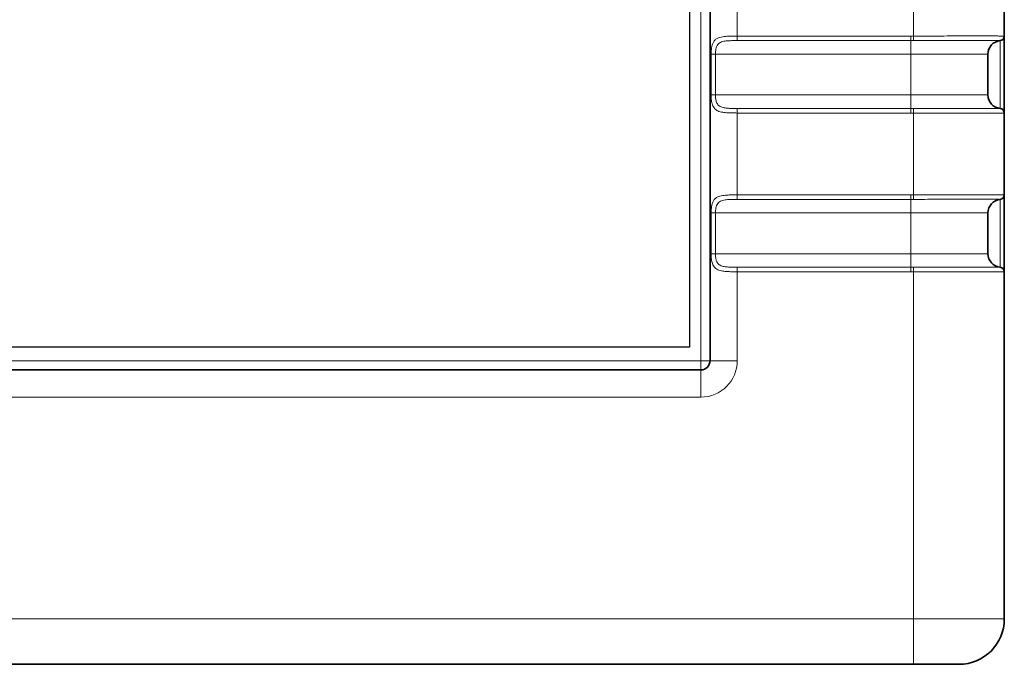
# Model space of a CAD drawing. Extents: x 10 to 584, y 0 to 410.
# Drawn here: x 253 to 275, y 167 to 181 of the extents above; entities that cross this region are included whole.
import ezdxf

# ---------------------------------------------------------------- set-up
doc = ezdxf.new("R2010")
doc.units = 0
doc.header["$LTSCALE"] = 10
doc.header["$MEASUREMENT"] = 0
for name, color, linetype, lineweight in [('Line drawing', 7, 'CONTINUOUS', 0), ('Visible (ISO)', 7, 'CONTINUOUS', 35), ('Visible Narrow (ISO)', 7, 'CONTINUOUS', 18)]:
    doc.layers.add(name, color=color, linetype=linetype, lineweight=lineweight)

msp = doc.modelspace()

# ---------------------------------------------------------------- linework, layer by layer
at = {"layer": 'Line drawing', "color": 2, "lineweight": 25}
for p, q in [((268.0118, 332.7254), (268.0118, 173.6054)), ((268.0118, 173.6054), (48.8918, 173.6054))]:
    msp.add_line(p, q, dxfattribs=at)
at = {"layer": 'Visible (ISO)'}
for p, q in [((268.4618, 173.3047), (268.4618, 332.9247)), ((274.9518, 182.2666), (274.9518, 180.4628)), ((274.9518, 180.4628), (274.9518, 180.4627)), ((274.9518, 180.4627), (274.9518, 178.7667)), ((268.487, 180.1147), (268.4869, 180.1147)), ((274.5918, 179.1647), (274.5918, 180.0647)), ((274.9518, 178.7667), (274.9518, 178.7666)), ((274.9518, 178.7666), (274.9518, 176.9628)), ((274.9518, 176.9628), (274.9518, 176.9627)), ((274.9518, 176.9627), (274.9518, 175.2667)), ((274.5918, 175.6647), (274.5918, 176.5647)), ((274.9518, 175.2667), (274.9518, 175.2666)), ((274.9518, 175.2666), (274.9518, 167.6147)), ((48.6418, 173.1047), (268.2618, 173.1047)), ((272.9518, 166.6147), (43.9518, 166.6147)), ((272.9518, 166.6147), (273.9518, 166.6147))]:
    msp.add_line(p, q, dxfattribs=at)
for centre, radius, start, end in [((274.8518, 180.4627), 0.1, 275.73917, 0), ((274.8918, 180.0647), 0.3, 95.73917, 180), ((274.8918, 179.1647), 0.3, 180, 264.26083), ((274.8518, 178.7667), 0.1, 0, 84.26083), ((274.8918, 176.5647), 0.3, 95.73917, 180), ((274.8518, 176.9627), 0.1, 275.73917, 0), ((274.8918, 175.6647), 0.3, 180, 264.26083), ((274.8518, 175.2667), 0.1, 0, 84.26083), ((268.2618, 173.3047), 0.2, 270, 0), ((273.9518, 167.6147), 1, 270, 0)]:
    msp.add_arc(centre, radius, start, end, dxfattribs=at)
at = {"layer": 'Visible Narrow (ISO)'}
for p, q in [((268.2618, 332.9247), (268.2618, 173.3047)), ((269.0618, 180.4627), (269.0618, 182.2667)), ((272.9518, 182.2666), (272.9518, 180.4628)), ((269.0618, 180.4627), (272.8918, 180.4627)), ((269.0618, 180.3632), (269.0618, 180.4627)), ((272.8918, 180.3632), (272.8918, 180.4627)), ((272.9521, 180.3632), (272.9518, 180.4628)), ((269.0618, 180.3632), (272.8918, 180.3632)), ((272.8918, 180.0647), (272.8918, 180.3632)), ((274.8618, 180.3632), (274.8618, 178.8662)), ((268.4858, 180.0647), (268.5818, 180.0647)), ((268.4858, 179.1647), (268.4858, 180.0647)), ((268.5818, 180.0647), (272.8918, 180.0647)), ((268.5818, 179.1647), (268.5818, 180.0647)), ((274.5918, 180.0647), (272.8918, 180.0647)), ((272.8918, 179.1647), (272.8918, 180.0647)), ((268.5818, 179.1647), (268.4858, 179.1647)), ((272.8918, 179.1647), (268.5818, 179.1647)), ((272.8918, 179.1647), (274.5918, 179.1647)), ((272.8918, 179.1647), (272.8918, 178.8662)), ((272.8918, 178.8662), (269.0618, 178.8662)), ((269.0618, 178.8662), (269.0618, 178.7667)), ((272.8918, 178.7667), (269.0618, 178.7667)), ((269.0618, 176.9627), (269.0618, 178.7667)), ((272.8918, 178.8662), (272.8918, 178.7667)), ((272.9521, 178.8661), (272.9518, 178.7666)), ((272.9518, 178.7666), (272.9518, 176.9628)), ((269.0618, 176.9627), (272.8918, 176.9627)), ((269.0618, 176.8632), (269.0618, 176.9627)), ((269.0618, 176.8632), (272.8918, 176.8632)), ((272.8918, 176.8632), (272.8918, 176.9627)), ((272.8918, 176.5647), (272.8918, 176.8632)), ((272.9521, 176.8632), (272.9518, 176.9628)), ((274.8618, 176.8632), (274.8618, 175.3662)), ((268.4858, 176.5647), (268.5818, 176.5647)), ((268.4858, 175.6647), (268.4858, 176.5647)), ((268.5818, 176.5647), (272.8918, 176.5647)), ((268.5818, 175.6647), (268.5818, 176.5647)), ((274.5918, 176.5647), (272.8918, 176.5647)), ((272.8918, 175.6647), (272.8918, 176.5647)), ((268.5818, 175.6647), (268.4858, 175.6647)), ((272.8918, 175.6647), (268.5818, 175.6647)), ((272.8918, 175.6647), (274.5918, 175.6647)), ((272.8918, 175.6647), (272.8918, 175.3662)), ((272.8918, 175.3662), (269.0618, 175.3662)), ((269.0618, 175.3662), (269.0618, 175.2667)), ((269.0618, 173.3047), (269.0618, 175.2667)), ((272.8918, 175.2667), (269.0618, 175.2667)), ((272.8918, 175.3662), (272.8918, 175.2667)), ((272.9521, 175.3661), (272.9518, 175.2666)), ((272.9518, 175.2666), (272.9518, 167.6147)), ((268.2618, 173.3047), (48.6418, 173.3047)), ((268.4618, 173.3047), (268.2618, 173.3047)), ((268.2618, 173.3047), (268.2618, 173.1047)), ((269.0618, 173.3047), (268.4618, 173.3047)), ((268.2618, 172.5047), (268.2618, 173.1047)), ((48.6418, 172.5047), (268.2618, 172.5047)), ((272.9518, 167.6147), (43.9518, 167.6147)), ((272.9518, 167.6147), (274.9518, 167.6147)), ((272.9518, 167.6147), (272.9518, 166.6147))]:
    msp.add_line(p, q, dxfattribs=at)
msp.add_arc((268.2618, 173.3047), 0.8, 270, 0, dxfattribs=at)
for centre, start_param, end_param in [((274.8518, 180.4628), 4.8102038, 6.2831853), ((274.8518, 178.7666), 0, 1.4729815), ((274.8518, 176.9628), 4.8102038, 6.2831853), ((274.8518, 175.2666), 0, 1.4729815)]:
    msp.add_ellipse(centre, major_axis=(0.1, 0), ratio=0.9999955, start_param=start_param, end_param=end_param, dxfattribs=at)
for points, knots in [([(268.4858, 180.0647), (268.4858, 180.0889), (268.4866, 180.1131), (268.4882, 180.1371), (268.4898, 180.1611), (268.4923, 180.185), (268.4963, 180.2093), (268.5003, 180.2335), (268.5059, 180.2582), (268.514, 180.2814), (268.522, 180.3046), (268.5324, 180.3264), (268.5457, 180.3452), (268.5589, 180.3641), (268.5749, 180.3801), (268.5926, 180.393), (268.6102, 180.4059), (268.6295, 180.4157), (268.6495, 180.4235), (268.6694, 180.4312), (268.6899, 180.4369), (268.7104, 180.4413), (268.731, 180.4457), (268.7515, 180.4489), (268.7717, 180.4513), (268.7919, 180.4538), (268.8117, 180.4555), (268.8308, 180.4569), (268.85, 180.4582), (268.8684, 180.4591), (268.8866, 180.4599), (268.9048, 180.4606), (268.9226, 180.4611), (268.941, 180.4615), (268.9593, 180.4619), (268.9781, 180.4622), (268.9982, 180.4624), (269.0183, 180.4626), (269.0396, 180.4627), (269.0618, 180.4627)], [0.00000002, 0.00000002, 0.00000002, 0.00000002, 0.07692308, 0.07692308, 0.07692308, 0.15384615, 0.15384615, 0.15384615, 0.23076923, 0.23076923, 0.23076923, 0.30769231, 0.30769231, 0.30769231, 0.38461538, 0.38461538, 0.38461538, 0.46153846, 0.46153846, 0.46153846, 0.53846154, 0.53846154, 0.53846154, 0.61538462, 0.61538462, 0.61538462, 0.69230769, 0.69230769, 0.69230769, 0.76923077, 0.76923077, 0.76923077, 0.84615385, 0.84615385, 0.84615385, 0.92307692, 0.92307692, 0.92307692, 1, 1, 1, 1]), ([(272.8918, 180.4627), (272.8985, 180.4627), (272.9118, 180.4627), (272.9318, 180.4627), (272.9452, 180.4627), (272.9518, 180.4628)], [0.00000047, 0.00000047, 0.00000047, 0.00000047, 0.33333333, 0.66666667, 1, 1, 1, 1]), ([(272.9518, 180.4628), (273.0346, 180.463), (273.1207, 180.4632), (273.2072, 180.4634), (273.2937, 180.4635), (273.3806, 180.4637), (273.4735, 180.4638), (273.5664, 180.4639), (273.6652, 180.4641), (273.766, 180.4641), (273.8668, 180.4642), (273.9697, 180.4643), (274.0691, 180.4643), (274.1686, 180.4644), (274.2645, 180.4644), (274.3513, 180.4644), (274.438, 180.4644), (274.5154, 180.4644), (274.5811, 180.4643), (274.6468, 180.4643), (274.7009, 180.4643), (274.7454, 180.4642), (274.7899, 180.4641), (274.8252, 180.464), (274.8545, 180.4639), (274.8839, 180.4638), (274.9074, 180.4637), (274.9245, 180.4635), (274.9416, 180.4633), (274.9518, 180.4631), (274.9518, 180.4628)], [0, 0, 0, 0, 0.1, 0.1, 0.1, 0.2, 0.2, 0.2, 0.3, 0.3, 0.3, 0.4, 0.4, 0.4, 0.5, 0.5, 0.5, 0.6, 0.6, 0.6, 0.7, 0.7, 0.7, 0.8, 0.8, 0.8, 0.9, 0.9, 0.9, 1, 1, 1, 1]), ([(268.5818, 180.0647), (268.5818, 180.0826), (268.5825, 180.1009), (268.5838, 180.119), (268.5852, 180.1371), (268.5872, 180.1549), (268.5906, 180.1731), (268.5939, 180.1913), (268.5986, 180.2098), (268.6053, 180.2272), (268.612, 180.2446), (268.6207, 180.2609), (268.6317, 180.2751), (268.6427, 180.2892), (268.6561, 180.3013), (268.6708, 180.3109), (268.6855, 180.3206), (268.7016, 180.328), (268.7182, 180.3338), (268.7348, 180.3396), (268.7519, 180.3438), (268.769, 180.3471), (268.7861, 180.3505), (268.8032, 180.3528), (268.82, 180.3547), (268.8368, 180.3565), (268.8534, 180.3578), (268.8693, 180.3588), (268.8853, 180.3598), (268.9007, 180.3605), (268.9158, 180.3611), (268.9309, 180.3616), (268.9458, 180.362), (268.9611, 180.3623), (268.9764, 180.3626), (268.9921, 180.3628), (269.0088, 180.3629), (269.0255, 180.3631), (269.0433, 180.3632), (269.0618, 180.3632)], [0.00000001, 0.00000001, 0.00000001, 0.00000001, 0.07692308, 0.07692308, 0.07692308, 0.15384615, 0.15384615, 0.15384615, 0.23076923, 0.23076923, 0.23076923, 0.30769231, 0.30769231, 0.30769231, 0.38461538, 0.38461538, 0.38461538, 0.46153846, 0.46153846, 0.46153846, 0.53846154, 0.53846154, 0.53846154, 0.61538462, 0.61538462, 0.61538462, 0.69230769, 0.69230769, 0.69230769, 0.76923077, 0.76923077, 0.76923077, 0.84615385, 0.84615385, 0.84615385, 0.92307692, 0.92307692, 0.92307692, 1, 1, 1, 1]), ([(272.9521, 180.3632), (273.0335, 180.3634), (273.115, 180.3636), (273.1957, 180.3637), (273.2812, 180.3638), (273.366, 180.3639), (273.4492, 180.364), (273.4798, 180.3641), (273.5102, 180.3641), (273.5403, 180.3641), (273.6039, 180.3642), (273.6664, 180.3642), (273.7275, 180.3643), (273.8279, 180.3643), (273.9244, 180.3644), (274.0156, 180.3644), (274.0343, 180.3644), (274.0527, 180.3644), (274.0709, 180.3644), (274.1462, 180.3644), (274.2174, 180.3645), (274.284, 180.3645), (274.3599, 180.3645), (274.4297, 180.3644), (274.4923, 180.3644), (274.4959, 180.3644), (274.4994, 180.3644), (274.5029, 180.3644), (274.5621, 180.3644), (274.6147, 180.3644), (274.6601, 180.3643), (274.701, 180.3643), (274.736, 180.3642), (274.7648, 180.3641), (274.7943, 180.364), (274.8172, 180.3639), (274.8333, 180.3638), (274.8513, 180.3637), (274.8608, 180.3635), (274.8616, 180.3632)], [0, 0, 0, 0, 0.08168327, 0.08168327, 0.08168327, 0.16821883, 0.16821883, 0.16821883, 0.2, 0.2, 0.2, 0.26709462, 0.26709462, 0.26709462, 0.37744198, 0.37744198, 0.37744198, 0.4, 0.4, 0.4, 0.49339125, 0.49339125, 0.49339125, 0.6, 0.6, 0.6, 0.60607503, 0.60607503, 0.60607503, 0.70801832, 0.70801832, 0.70801832, 0.8, 0.8, 0.8, 0.89436677, 0.89436677, 0.89436677, 1, 1, 1, 1]), ([(269.0618, 178.7667), (269.0412, 178.7667), (269.0209, 178.7668), (269.0013, 178.7669), (268.9816, 178.7671), (268.9626, 178.7674), (268.9436, 178.7678), (268.9246, 178.7682), (268.9055, 178.7687), (268.8863, 178.7695), (268.8671, 178.7702), (268.8476, 178.7713), (268.8282, 178.7726), (268.8088, 178.774), (268.7893, 178.7758), (268.7701, 178.7782), (268.7509, 178.7806), (268.7319, 178.7835), (268.7133, 178.7874), (268.6947, 178.7913), (268.6765, 178.7961), (268.6591, 178.8023), (268.6416, 178.8085), (268.6248, 178.816), (268.6093, 178.8253), (268.5938, 178.8345), (268.5797, 178.8455), (268.5674, 178.858), (268.555, 178.8705), (268.5445, 178.8846), (268.5358, 178.8996), (268.527, 178.9146), (268.5201, 178.9305), (268.5144, 178.9465), (268.5088, 178.9625), (268.5046, 178.9785), (268.5011, 178.9947), (268.4976, 179.0109), (268.4949, 179.0273), (268.4928, 179.0447), (268.4906, 179.062), (268.4889, 179.0804), (268.4877, 179.1003), (268.4865, 179.1202), (268.4858, 179.1417), (268.4858, 179.1647)], [0, 0, 0, 0, 0.0666667, 0.0666667, 0.0666667, 0.1333333, 0.1333333, 0.1333333, 0.2, 0.2, 0.2, 0.2666667, 0.2666667, 0.2666667, 0.3333333, 0.3333333, 0.3333333, 0.4, 0.4, 0.4, 0.4666667, 0.4666667, 0.4666667, 0.5333333, 0.5333333, 0.5333333, 0.6, 0.6, 0.6, 0.6666667, 0.6666667, 0.6666667, 0.7333333, 0.7333333, 0.7333333, 0.8, 0.8, 0.8, 0.8666667, 0.8666667, 0.8666667, 0.9333333, 0.9333333, 0.9333333, 1, 1, 1, 1]), ([(269.0618, 178.8662), (269.0446, 178.8662), (269.0277, 178.8662), (269.0114, 178.8664), (268.995, 178.8665), (268.9792, 178.8667), (268.9633, 178.867), (268.9475, 178.8673), (268.9316, 178.8677), (268.9156, 178.8683), (268.8995, 178.8689), (268.8833, 178.8696), (268.8671, 178.8706), (268.8509, 178.8717), (268.8347, 178.873), (268.8187, 178.8748), (268.8027, 178.8766), (268.7869, 178.8788), (268.7714, 178.8817), (268.7559, 178.8847), (268.7408, 178.8883), (268.7262, 178.8929), (268.7116, 178.8975), (268.6976, 178.9032), (268.6847, 178.9101), (268.6718, 178.917), (268.6601, 178.9253), (268.6498, 178.9347), (268.6395, 178.944), (268.6307, 178.9546), (268.6234, 178.9659), (268.6162, 178.9771), (268.6104, 178.989), (268.6057, 179.001), (268.601, 179.013), (268.5975, 179.025), (268.5946, 179.0372), (268.5917, 179.0494), (268.5894, 179.0617), (268.5876, 179.0747), (268.5858, 179.0877), (268.5844, 179.1014), (268.5834, 179.1164), (268.5824, 179.1314), (268.5818, 179.1476), (268.5818, 179.1647)], [0, 0, 0, 0, 0.0666667, 0.0666667, 0.0666667, 0.1333333, 0.1333333, 0.1333333, 0.2, 0.2, 0.2, 0.2666667, 0.2666667, 0.2666667, 0.3333333, 0.3333333, 0.3333333, 0.4, 0.4, 0.4, 0.4666667, 0.4666667, 0.4666667, 0.5333333, 0.5333333, 0.5333333, 0.6, 0.6, 0.6, 0.6666667, 0.6666667, 0.6666667, 0.7333333, 0.7333333, 0.7333333, 0.8, 0.8, 0.8, 0.8666667, 0.8666667, 0.8666667, 0.9333333, 0.9333333, 0.9333333, 1, 1, 1, 1]), ([(274.9518, 178.7666), (274.9518, 178.7662), (274.9369, 178.7659), (274.9115, 178.7657), (274.8861, 178.7655), (274.8504, 178.7654), (274.8078, 178.7653), (274.7652, 178.7652), (274.7159, 178.7651), (274.6615, 178.765), (274.6071, 178.765), (274.5476, 178.765), (274.4838, 178.765), (274.42, 178.765), (274.3518, 178.765), (274.279, 178.765), (274.2061, 178.765), (274.1284, 178.765), (274.048, 178.765), (273.9677, 178.7651), (273.8848, 178.7651), (273.7987, 178.7652), (273.7127, 178.7652), (273.6236, 178.7653), (273.5303, 178.7654), (273.437, 178.7656), (273.3394, 178.7657), (273.2423, 178.7659), (273.1451, 178.7661), (273.0483, 178.7663), (272.9518, 178.7666)], [0, 0, 0, 0, 0.1, 0.1, 0.1, 0.2, 0.2, 0.2, 0.3, 0.3, 0.3, 0.4, 0.4, 0.4, 0.5, 0.5, 0.5, 0.6, 0.6, 0.6, 0.7, 0.7, 0.7, 0.8, 0.8, 0.8, 0.9, 0.9, 0.9, 1, 1, 1, 1]), ([(274.8616, 178.8661), (274.8606, 178.8658), (274.8468, 178.8656), (274.8205, 178.8654), (274.8058, 178.8653), (274.7872, 178.8653), (274.7648, 178.8652), (274.7512, 178.8652), (274.7363, 178.8651), (274.72, 178.8651), (274.6808, 178.865), (274.6338, 178.865), (274.5797, 178.865), (274.5524, 178.8649), (274.5233, 178.8649), (274.4924, 178.8649), (274.4662, 178.8649), (274.4388, 178.8649), (274.4101, 178.8649), (274.3501, 178.8649), (274.2849, 178.8649), (274.2152, 178.8649), (274.1691, 178.8649), (274.1209, 178.8649), (274.0711, 178.8649), (274.0463, 178.8649), (274.0211, 178.8649), (273.9956, 178.8649), (273.9199, 178.865), (273.8406, 178.865), (273.7586, 178.865), (273.6876, 178.8651), (273.6147, 178.8651), (273.5402, 178.8652), (273.5279, 178.8652), (273.5156, 178.8652), (273.5033, 178.8652), (273.4135, 178.8653), (273.3218, 178.8654), (273.2291, 178.8656), (273.1374, 178.8657), (273.0447, 178.8659), (272.9521, 178.8661)], [0, 0, 0, 0, 0.12831541, 0.12831541, 0.12831541, 0.2, 0.2, 0.2, 0.24340147, 0.24340147, 0.24340147, 0.347506, 0.347506, 0.347506, 0.4, 0.4, 0.4, 0.44461658, 0.44461658, 0.44461658, 0.53814168, 0.53814168, 0.53814168, 0.6, 0.6, 0.6, 0.63067621, 0.63067621, 0.63067621, 0.72147747, 0.72147747, 0.72147747, 0.8, 0.8, 0.8, 0.81294002, 0.81294002, 0.81294002, 0.90701892, 0.90701892, 0.90701892, 1, 1, 1, 1]), ([(268.4858, 176.5647), (268.4858, 176.5889), (268.4866, 176.6131), (268.4882, 176.6371), (268.4898, 176.6611), (268.4923, 176.685), (268.4963, 176.7093), (268.5003, 176.7335), (268.5059, 176.7582), (268.514, 176.7814), (268.522, 176.8046), (268.5324, 176.8264), (268.5457, 176.8452), (268.5589, 176.8641), (268.5749, 176.8801), (268.5926, 176.893), (268.6102, 176.9059), (268.6295, 176.9157), (268.6495, 176.9235), (268.6694, 176.9312), (268.6899, 176.9369), (268.7104, 176.9413), (268.731, 176.9457), (268.7515, 176.9489), (268.7717, 176.9513), (268.7919, 176.9538), (268.8117, 176.9555), (268.8308, 176.9569), (268.85, 176.9582), (268.8684, 176.9591), (268.8866, 176.9599), (268.9048, 176.9606), (268.9226, 176.9611), (268.941, 176.9615), (268.9593, 176.9619), (268.9781, 176.9622), (268.9982, 176.9624), (269.0183, 176.9626), (269.0396, 176.9627), (269.0618, 176.9627)], [0.00000002, 0.00000002, 0.00000002, 0.00000002, 0.07692308, 0.07692308, 0.07692308, 0.15384615, 0.15384615, 0.15384615, 0.23076923, 0.23076923, 0.23076923, 0.30769231, 0.30769231, 0.30769231, 0.38461538, 0.38461538, 0.38461538, 0.46153846, 0.46153846, 0.46153846, 0.53846154, 0.53846154, 0.53846154, 0.61538462, 0.61538462, 0.61538462, 0.69230769, 0.69230769, 0.69230769, 0.76923077, 0.76923077, 0.76923077, 0.84615385, 0.84615385, 0.84615385, 0.92307692, 0.92307692, 0.92307692, 1, 1, 1, 1]), ([(268.5818, 176.5647), (268.5818, 176.5826), (268.5825, 176.6009), (268.5838, 176.619), (268.5852, 176.6371), (268.5872, 176.6549), (268.5906, 176.6731), (268.5939, 176.6913), (268.5986, 176.7098), (268.6053, 176.7272), (268.612, 176.7446), (268.6207, 176.7609), (268.6317, 176.7751), (268.6427, 176.7892), (268.6561, 176.8013), (268.6708, 176.8109), (268.6855, 176.8206), (268.7016, 176.828), (268.7182, 176.8338), (268.7348, 176.8396), (268.7519, 176.8438), (268.769, 176.8471), (268.7861, 176.8505), (268.8032, 176.8528), (268.82, 176.8547), (268.8368, 176.8565), (268.8534, 176.8578), (268.8693, 176.8588), (268.8853, 176.8598), (268.9007, 176.8605), (268.9158, 176.8611), (268.9309, 176.8616), (268.9458, 176.862), (268.9611, 176.8623), (268.9764, 176.8626), (268.9921, 176.8628), (269.0088, 176.8629), (269.0255, 176.8631), (269.0433, 176.8632), (269.0618, 176.8632)], [0.00000001, 0.00000001, 0.00000001, 0.00000001, 0.07692308, 0.07692308, 0.07692308, 0.15384615, 0.15384615, 0.15384615, 0.23076923, 0.23076923, 0.23076923, 0.30769231, 0.30769231, 0.30769231, 0.38461538, 0.38461538, 0.38461538, 0.46153846, 0.46153846, 0.46153846, 0.53846154, 0.53846154, 0.53846154, 0.61538462, 0.61538462, 0.61538462, 0.69230769, 0.69230769, 0.69230769, 0.76923077, 0.76923077, 0.76923077, 0.84615385, 0.84615385, 0.84615385, 0.92307692, 0.92307692, 0.92307692, 1, 1, 1, 1]), ([(272.8918, 176.9627), (272.8985, 176.9627), (272.9118, 176.9627), (272.9318, 176.9627), (272.9452, 176.9627), (272.9518, 176.9628)], [0.00000047, 0.00000047, 0.00000047, 0.00000047, 0.33333333, 0.66666667, 1, 1, 1, 1]), ([(272.9518, 176.9628), (273.0346, 176.963), (273.1207, 176.9632), (273.2072, 176.9634), (273.2937, 176.9635), (273.3806, 176.9637), (273.4735, 176.9638), (273.5664, 176.9639), (273.6652, 176.9641), (273.766, 176.9641), (273.8668, 176.9642), (273.9697, 176.9643), (274.0691, 176.9643), (274.1686, 176.9644), (274.2645, 176.9644), (274.3513, 176.9644), (274.438, 176.9644), (274.5154, 176.9644), (274.5811, 176.9643), (274.6468, 176.9643), (274.7009, 176.9643), (274.7454, 176.9642), (274.7899, 176.9641), (274.8252, 176.964), (274.8545, 176.9639), (274.8839, 176.9638), (274.9074, 176.9637), (274.9245, 176.9635), (274.9416, 176.9633), (274.9518, 176.9631), (274.9518, 176.9628)], [0, 0, 0, 0, 0.1, 0.1, 0.1, 0.2, 0.2, 0.2, 0.3, 0.3, 0.3, 0.4, 0.4, 0.4, 0.5, 0.5, 0.5, 0.6, 0.6, 0.6, 0.7, 0.7, 0.7, 0.8, 0.8, 0.8, 0.9, 0.9, 0.9, 1, 1, 1, 1]), ([(272.9521, 176.8632), (273.0335, 176.8634), (273.115, 176.8636), (273.1957, 176.8637), (273.2812, 176.8638), (273.366, 176.8639), (273.4492, 176.864), (273.4798, 176.8641), (273.5102, 176.8641), (273.5403, 176.8641), (273.6039, 176.8642), (273.6664, 176.8642), (273.7275, 176.8643), (273.8279, 176.8643), (273.9244, 176.8644), (274.0156, 176.8644), (274.0343, 176.8644), (274.0527, 176.8644), (274.0709, 176.8644), (274.1462, 176.8644), (274.2174, 176.8645), (274.284, 176.8645), (274.3599, 176.8645), (274.4297, 176.8644), (274.4923, 176.8644), (274.4959, 176.8644), (274.4994, 176.8644), (274.5029, 176.8644), (274.5621, 176.8644), (274.6147, 176.8644), (274.6601, 176.8643), (274.701, 176.8643), (274.736, 176.8642), (274.7648, 176.8641), (274.7943, 176.864), (274.8172, 176.8639), (274.8333, 176.8638), (274.8513, 176.8637), (274.8608, 176.8635), (274.8616, 176.8632)], [0, 0, 0, 0, 0.08168327, 0.08168327, 0.08168327, 0.16821883, 0.16821883, 0.16821883, 0.2, 0.2, 0.2, 0.26709462, 0.26709462, 0.26709462, 0.37744198, 0.37744198, 0.37744198, 0.4, 0.4, 0.4, 0.49339125, 0.49339125, 0.49339125, 0.6, 0.6, 0.6, 0.60607503, 0.60607503, 0.60607503, 0.70801832, 0.70801832, 0.70801832, 0.8, 0.8, 0.8, 0.89436677, 0.89436677, 0.89436677, 1, 1, 1, 1]), ([(269.0618, 175.2667), (269.0412, 175.2667), (269.0209, 175.2668), (269.0013, 175.2669), (268.9816, 175.2671), (268.9626, 175.2674), (268.9436, 175.2678), (268.9246, 175.2682), (268.9055, 175.2687), (268.8863, 175.2695), (268.8671, 175.2702), (268.8476, 175.2713), (268.8282, 175.2726), (268.8088, 175.274), (268.7893, 175.2758), (268.7701, 175.2782), (268.7509, 175.2806), (268.7319, 175.2835), (268.7133, 175.2874), (268.6947, 175.2913), (268.6765, 175.2961), (268.6591, 175.3023), (268.6416, 175.3085), (268.6248, 175.316), (268.6093, 175.3253), (268.5938, 175.3345), (268.5797, 175.3455), (268.5674, 175.358), (268.555, 175.3705), (268.5445, 175.3846), (268.5358, 175.3996), (268.527, 175.4146), (268.5201, 175.4305), (268.5144, 175.4465), (268.5088, 175.4625), (268.5046, 175.4785), (268.5011, 175.4947), (268.4976, 175.5109), (268.4949, 175.5273), (268.4928, 175.5447), (268.4906, 175.562), (268.4889, 175.5804), (268.4877, 175.6003), (268.4865, 175.6202), (268.4858, 175.6417), (268.4858, 175.6647)], [0, 0, 0, 0, 0.0666667, 0.0666667, 0.0666667, 0.1333333, 0.1333333, 0.1333333, 0.2, 0.2, 0.2, 0.2666667, 0.2666667, 0.2666667, 0.3333333, 0.3333333, 0.3333333, 0.4, 0.4, 0.4, 0.4666667, 0.4666667, 0.4666667, 0.5333333, 0.5333333, 0.5333333, 0.6, 0.6, 0.6, 0.6666667, 0.6666667, 0.6666667, 0.7333333, 0.7333333, 0.7333333, 0.8, 0.8, 0.8, 0.8666667, 0.8666667, 0.8666667, 0.9333333, 0.9333333, 0.9333333, 1, 1, 1, 1]), ([(269.0618, 175.3662), (269.0446, 175.3662), (269.0277, 175.3662), (269.0114, 175.3664), (268.995, 175.3665), (268.9792, 175.3667), (268.9633, 175.367), (268.9475, 175.3673), (268.9316, 175.3677), (268.9156, 175.3683), (268.8995, 175.3689), (268.8833, 175.3696), (268.8671, 175.3706), (268.8509, 175.3717), (268.8347, 175.373), (268.8187, 175.3748), (268.8027, 175.3766), (268.7869, 175.3788), (268.7714, 175.3817), (268.7559, 175.3847), (268.7408, 175.3883), (268.7262, 175.3929), (268.7116, 175.3975), (268.6976, 175.4032), (268.6847, 175.4101), (268.6718, 175.417), (268.6601, 175.4253), (268.6498, 175.4347), (268.6395, 175.444), (268.6307, 175.4546), (268.6234, 175.4659), (268.6162, 175.4771), (268.6104, 175.489), (268.6057, 175.501), (268.601, 175.513), (268.5975, 175.525), (268.5946, 175.5372), (268.5917, 175.5494), (268.5894, 175.5617), (268.5876, 175.5747), (268.5858, 175.5877), (268.5844, 175.6014), (268.5834, 175.6164), (268.5824, 175.6314), (268.5818, 175.6476), (268.5818, 175.6647)], [0, 0, 0, 0, 0.0666667, 0.0666667, 0.0666667, 0.1333333, 0.1333333, 0.1333333, 0.2, 0.2, 0.2, 0.2666667, 0.2666667, 0.2666667, 0.3333333, 0.3333333, 0.3333333, 0.4, 0.4, 0.4, 0.4666667, 0.4666667, 0.4666667, 0.5333333, 0.5333333, 0.5333333, 0.6, 0.6, 0.6, 0.6666667, 0.6666667, 0.6666667, 0.7333333, 0.7333333, 0.7333333, 0.8, 0.8, 0.8, 0.8666667, 0.8666667, 0.8666667, 0.9333333, 0.9333333, 0.9333333, 1, 1, 1, 1]), ([(274.9518, 175.2666), (274.9518, 175.2662), (274.9369, 175.2659), (274.9115, 175.2657), (274.8861, 175.2655), (274.8503, 175.2654), (274.8078, 175.2653), (274.7652, 175.2652), (274.7159, 175.2651), (274.6615, 175.265), (274.6071, 175.265), (274.5476, 175.265), (274.4838, 175.265), (274.42, 175.265), (274.3518, 175.265), (274.279, 175.265), (274.2061, 175.265), (274.1284, 175.265), (274.048, 175.265), (273.9677, 175.2651), (273.8848, 175.2651), (273.7987, 175.2652), (273.7127, 175.2652), (273.6236, 175.2653), (273.5303, 175.2654), (273.437, 175.2656), (273.3394, 175.2657), (273.2423, 175.2659), (273.1451, 175.2661), (273.0483, 175.2663), (272.9518, 175.2666)], [0, 0, 0, 0, 0.1, 0.1, 0.1, 0.2, 0.2, 0.2, 0.3, 0.3, 0.3, 0.4, 0.4, 0.4, 0.5, 0.5, 0.5, 0.6, 0.6, 0.6, 0.7, 0.7, 0.7, 0.8, 0.8, 0.8, 0.9, 0.9, 0.9, 1, 1, 1, 1]), ([(274.8616, 175.3661), (274.8606, 175.3658), (274.8468, 175.3656), (274.8205, 175.3654), (274.8058, 175.3653), (274.7872, 175.3653), (274.7648, 175.3652), (274.7512, 175.3652), (274.7363, 175.3651), (274.72, 175.3651), (274.6808, 175.365), (274.6338, 175.365), (274.5797, 175.365), (274.5524, 175.3649), (274.5233, 175.3649), (274.4924, 175.3649), (274.4662, 175.3649), (274.4388, 175.3649), (274.4101, 175.3649), (274.3501, 175.3649), (274.2849, 175.3649), (274.2152, 175.3649), (274.1691, 175.3649), (274.1209, 175.3649), (274.0711, 175.3649), (274.0463, 175.3649), (274.0211, 175.3649), (273.9956, 175.3649), (273.9199, 175.365), (273.8406, 175.365), (273.7586, 175.365), (273.6876, 175.3651), (273.6147, 175.3651), (273.5402, 175.3652), (273.5279, 175.3652), (273.5156, 175.3652), (273.5033, 175.3652), (273.4135, 175.3653), (273.3218, 175.3654), (273.2291, 175.3656), (273.1374, 175.3657), (273.0447, 175.3659), (272.9521, 175.3661)], [0, 0, 0, 0, 0.12831541, 0.12831541, 0.12831541, 0.2, 0.2, 0.2, 0.24340147, 0.24340147, 0.24340147, 0.347506, 0.347506, 0.347506, 0.4, 0.4, 0.4, 0.44461658, 0.44461658, 0.44461658, 0.53814168, 0.53814168, 0.53814168, 0.6, 0.6, 0.6, 0.63067621, 0.63067621, 0.63067621, 0.72147747, 0.72147747, 0.72147747, 0.8, 0.8, 0.8, 0.81294002, 0.81294002, 0.81294002, 0.90701892, 0.90701892, 0.90701892, 1, 1, 1, 1])]:
    msp.add_open_spline(points, degree=3, knots=knots, dxfattribs=at)
for points in [[(272.8918, 180.3632), (272.8985, 180.3632), (272.9119, 180.3632), (272.932, 180.3632), (272.9454, 180.3632), (272.9521, 180.3632)], [(274.8616, 180.3632), (274.8617, 180.3632), (274.8617, 180.3632), (274.8618, 180.3632), (274.8618, 180.3632), (274.8618, 180.3632)], [(272.9521, 178.8661), (272.9454, 178.8661), (272.932, 178.8661), (272.9119, 178.8662), (272.8985, 178.8662), (272.8918, 178.8662)], [(272.9518, 178.7666), (272.9452, 178.7666), (272.9318, 178.7666), (272.9118, 178.7667), (272.8985, 178.7667), (272.8918, 178.7667)], [(274.8618, 178.8662), (274.8618, 178.8662), (274.8618, 178.8662), (274.8617, 178.8661), (274.8617, 178.8661), (274.8616, 178.8661)], [(272.8918, 176.8632), (272.8985, 176.8632), (272.9119, 176.8632), (272.932, 176.8632), (272.9454, 176.8632), (272.9521, 176.8632)], [(274.8616, 176.8632), (274.8617, 176.8632), (274.8617, 176.8632), (274.8618, 176.8632), (274.8618, 176.8632), (274.8618, 176.8632)], [(272.9521, 175.3661), (272.9454, 175.3661), (272.932, 175.3661), (272.9119, 175.3662), (272.8985, 175.3662), (272.8918, 175.3662)], [(272.9518, 175.2666), (272.9452, 175.2666), (272.9318, 175.2666), (272.9118, 175.2667), (272.8985, 175.2667), (272.8918, 175.2667)], [(274.8618, 175.3662), (274.8618, 175.3662), (274.8618, 175.3662), (274.8617, 175.3661), (274.8617, 175.3661), (274.8616, 175.3661)]]:
    msp.add_open_spline(points, degree=3, dxfattribs=at)

doc.saveas('drawing.dxf')
